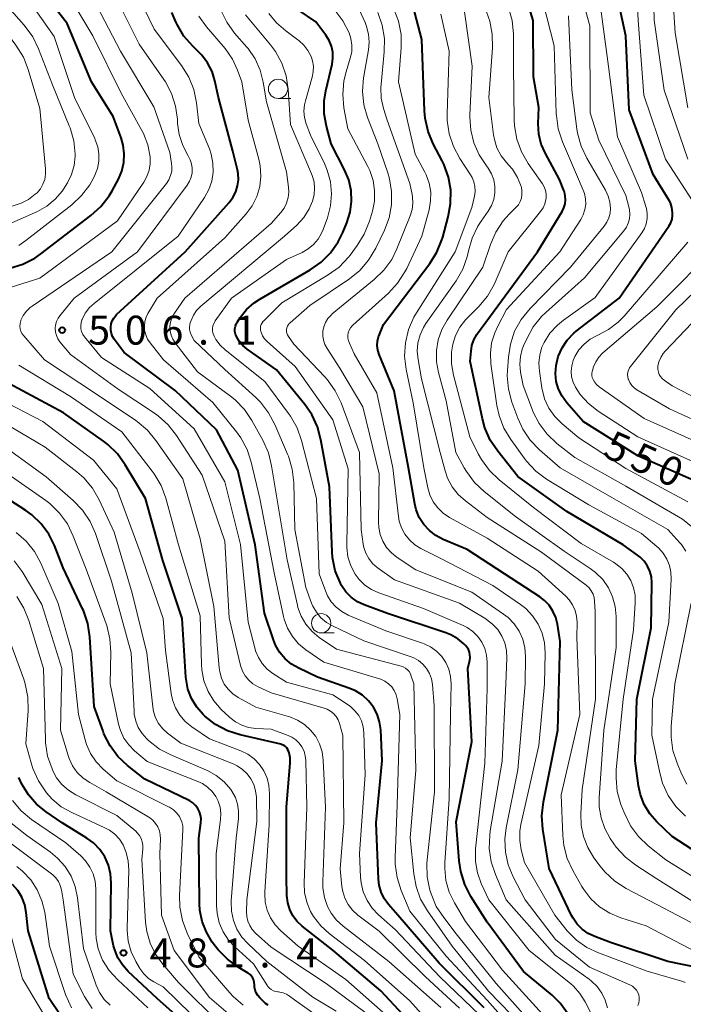
# Model space of a CAD drawing. Units: metres. Extents: x -70000 to -68000, y 19500 to 21000.
# Drawn here: x -69036 to -68950, y 19943 to 20071 of the extents above; entities that cross this region are included whole.
import ezdxf

# ---------------------------------------------------------------- set-up
doc = ezdxf.new("R2010")
doc.units = ezdxf.units.M
for name, color, linetype, lineweight in [('633100_広葉樹林', 7, 'Continuous', 13), ('710100_等高線(計曲線)', 7, 'Continuous', 40), ('710200_等高線(主曲線)', 7, 'Continuous', 13), ('731200_図化機測定による標高点', 7, 'Continuous', 40)]:
    doc.layers.add(name, color=color, linetype=linetype, lineweight=lineweight)
doc.styles.add('Style-WORKING', font='MS Gothic.ttf')

msp = doc.modelspace()

# ---------------------------------------------------------------- linework, layer by layer
at = {"layer": '633100_広葉樹林', "linetype": 'Continuous', "lineweight": 13}
for p, q in [((-69002.1, 20060.86), (-69000.43, 20060.86)), ((-68996.52, 19991.6), (-68994.85, 19991.6))]:
    msp.add_line(p, q, dxfattribs=at)
for centre in [(-69002.1, 20062.11), (-68996.52, 19992.85)]:
    msp.add_circle(centre, 1.25, dxfattribs=at)
at = {"layer": '710100_等高線(計曲線)', "linetype": 'Continuous', "lineweight": 40, "flags": 128}
for points, elevation in [([(-68947.43, 20011), (-68955.47, 20014.53), (-68962.55, 20019), (-68964.66, 20021.42), (-68965.28, 20022.26), (-68965.74, 20023.2), (-68966.03, 20024.2), (-68966.14, 20025.23), (-68966.07, 20026.26), (-68965.78, 20027.43), (-68965.29, 20028.54), (-68964.62, 20029.55), (-68963.78, 20030.43), (-68963.45, 20030.7), (-68957.9, 20035), (-68951.44, 20044.31), (-68951.2, 20044.74), (-68951.03, 20045.2), (-68950.95, 20045.69), (-68950.95, 20046.08), (-68951.04, 20046.73), (-68951.24, 20047.35), (-68951.52, 20047.87), (-68953.48, 20051), (-68956.6, 20059.4), (-68957.02, 20069), (-68958.75, 20076.97)], 550), ([(-68976.97, 20028.86), (-68976.72, 20029.59), (-68976.35, 20030.26), (-68976.24, 20030.41), (-68968.45, 20041), (-68965.28, 20046.21), (-68965.04, 20046.69), (-68964.89, 20047.2), (-68964.83, 20047.73), (-68964.87, 20048.26), (-68964.99, 20048.78), (-68965.05, 20048.95), (-68965.63, 20050.37), (-68967.45, 20053.73), (-68967.98, 20054.94), (-68968.29, 20056.22), (-68968.37, 20057.63), (-68968.3, 20059.7), (-68969, 20063.68), (-68969.01, 20070.99), (-68970.49, 20075.79)], 540), ([(-69036.86, 20038.89), (-69035.19, 20039.4), (-69033.64, 20040.18), (-69032.84, 20040.74), (-69026.36, 20045.69), (-69025.07, 20046.86), (-69024.01, 20048.24), (-69023.62, 20048.9), (-69022.81, 20050.4), (-69022.36, 20051.45), (-69022.1, 20052.55), (-69022.04, 20053.69), (-69022.17, 20054.82), (-69022.45, 20055.76), (-69023.47, 20058.53), (-69026.31, 20063), (-69029.43, 20070.57), (-69032.81, 20074.95)], 500), ([(-68981.51, 20040.93), (-68980.85, 20042.55), (-68980.76, 20042.87), (-68980.04, 20045.51), (-68979.73, 20047.22), (-68979.72, 20048.97), (-68980.01, 20050.68), (-68980.6, 20052.33), (-68980.84, 20052.8), (-68981.99, 20054.99), (-68982.66, 20056.6), (-68983.05, 20058.3), (-68983.13, 20059.27), (-68983.48, 20068.52), (-68984.62, 20072.96)], 530), ([(-69003.86, 19994.14), (-69005.06, 20003), (-69007.31, 20012.69), (-69010.07, 20017.93), (-69015.43, 20023), (-69022.07, 20027.93), (-69023.34, 20029.66), (-69023.56, 20030.02), (-69023.71, 20030.41), (-69023.79, 20030.82), (-69023.8, 20031.24), (-69023.73, 20031.65), (-69023.6, 20032.05), (-69023.4, 20032.41), (-69023.13, 20032.74), (-69023.03, 20032.85), (-69014.16, 20041), (-69008.45, 20047.36), (-69007.96, 20048.02), (-69007.59, 20048.75), (-69007.35, 20049.53), (-69007.25, 20050.34), (-69007.29, 20051.16), (-69007.38, 20051.62), (-69007.97, 20054.03), (-69009.82, 20061), (-69010.28, 20063.13), (-69010.65, 20064.34), (-69011.23, 20065.47), (-69012, 20066.47), (-69012.3, 20066.79), (-69013.17, 20067.64), (-69014.3, 20068.96), (-69015.19, 20070.46), (-69015.34, 20070.79), (-69015.87, 20072)], 510), ([(-68997, 20018.31), (-68997.74, 20019.89), (-68998.64, 20021.19), (-69002.31, 20025.69), (-69006.13, 20028.37), (-69006.69, 20028.83), (-69007.16, 20029.39), (-69007.51, 20030), (-69007.63, 20030.32), (-69007.69, 20030.66), (-69007.69, 20031), (-69007.64, 20031.34), (-69007.52, 20031.66), (-69007.37, 20031.92), (-69007, 20032.49), (-69006.19, 20033.52), (-69005.21, 20034.39), (-69004.48, 20034.86), (-68997.95, 20038.64), (-68996.52, 20039.64), (-68995.29, 20040.87), (-68994.29, 20042.3), (-68993.7, 20043.49), (-68993.18, 20044.75), (-68992.76, 20046.11), (-68992.57, 20047.53), (-68992.64, 20048.95), (-68992.95, 20050.34), (-68993.48, 20051.63), (-68995.23, 20055), (-68995.84, 20057.28), (-68996.12, 20058.89), (-68996.12, 20060.53), (-68995.91, 20061.85), (-68995.1, 20065.3), (-68994.99, 20066.08), (-68995.01, 20066.87), (-68995.18, 20067.64), (-68995.47, 20068.37), (-68995.92, 20069.08), (-68997.22, 20070.78), (-68999.51, 20072.34)], 520), ([(-68943.52, 19947.36), (-68951.56, 19949), (-68959, 19951.49), (-68961.05, 19952.24), (-68961.9, 19952.64), (-68962.67, 19953.19), (-68963.33, 19953.85), (-68963.86, 19954.62), (-68964.05, 19954.97), (-68966.95, 19961.05), (-68967.77, 19966.15), (-68967.9, 19967.89), (-68967.7, 19969.71), (-68965.83, 19979), (-68965.53, 19990.47), (-68965.89, 19992.73), (-68966.1, 19993.6), (-68966.46, 19994.42), (-68966.96, 19995.17), (-68967.58, 19995.81), (-68968.16, 19996.25), (-68972.76, 19999.24), (-68977.6, 20002.4), (-68980.69, 20003.7), (-68981.64, 20004.2), (-68982.49, 20004.86), (-68983.21, 20005.65), (-68983.79, 20006.56), (-68984.19, 20007.55), (-68984.37, 20008.31), (-68985.2, 20013), (-68987.04, 20022.96), (-68988.99, 20027.7), (-68989.17, 20028.26), (-68989.24, 20028.84), (-68989.22, 20029.42), (-68989.09, 20029.99), (-68988.97, 20030.29), (-68988.42, 20031.58), (-68982.44, 20039.46), (-68981.51, 20040.93)], 530), ([(-68944.82, 19961.18), (-68951, 19965.21), (-68953, 19967.12), (-68953.91, 19968.16), (-68954.63, 19969.34), (-68955.13, 19970.62), (-68955.38, 19971.77), (-68955.82, 19975), (-68955.57, 19983), (-68953.73, 19992.27), (-68953.65, 19998.1), (-68953.7, 19998.85), (-68953.89, 19999.58), (-68954.19, 20000.26), (-68954.62, 20000.88), (-68955.14, 20001.42), (-68955.49, 20001.69), (-68957.36, 20003), (-68964.66, 20007.34), (-68971, 20011.85), (-68973.63, 20015.13), (-68974.6, 20016.58), (-68975.3, 20018.17), (-68975.62, 20019.35), (-68977.18, 20026.82), (-68977.09, 20028.1), (-68976.97, 20028.86)], 540), ([(-69024.18, 20016.02), (-69024.73, 20016.44), (-69029.9, 20020.1), (-69037, 20023.92)], 500), ([(-68964.48, 19942.2), (-68965.52, 19943.6), (-68966.58, 19944.63), (-68970.27, 19947.73), (-68975, 19954.12), (-68977.1, 19957.44), (-68977.9, 19958.99), (-68978.42, 19960.66), (-68978.63, 19962.06), (-68979, 19967.12), (-68977, 19977.47), (-68977.52, 19987), (-68977.26, 19988.08), (-68977.21, 19988.42), (-68977.22, 19988.77), (-68977.29, 19989.11), (-68977.41, 19989.43), (-68977.59, 19989.72), (-68977.79, 19989.95), (-68978, 19990.16), (-68978.8, 19990.83), (-68979.7, 19991.35), (-68980.34, 19991.6), (-68987.9, 19994.1), (-68990.92, 19995.22), (-68991.81, 19995.64), (-68992.61, 19996.21), (-68993.31, 19996.91), (-68993.87, 19997.73), (-68994, 19997.98), (-68994.03, 19998.03), (-68994.68, 19999.65), (-68995.03, 20001.36), (-68995.09, 20002.11), (-68995.45, 20010.55), (-68996.54, 20016.63), (-68997, 20018.31)], 520), ([(-68985.89, 19942.11), (-68988.78, 19945.22), (-68995, 19950.49), (-68998.97, 19953.6), (-68999.63, 19954.21), (-69000.17, 19954.94), (-69000.57, 19955.74), (-69000.84, 19956.6), (-69000.95, 19957.55), (-69001, 19960), (-69001.01, 19969), (-69000.55, 19974.74), (-69000.55, 19975.4), (-69000.67, 19976.04), (-69000.73, 19976.26), (-69000.83, 19976.48), (-69000.97, 19976.69), (-69001.14, 19976.86), (-69001.33, 19977.01), (-69001.55, 19977.11), (-69001.75, 19977.17), (-69007.01, 19978.38), (-69008.67, 19978.91), (-69010.21, 19979.72), (-69011.58, 19980.79), (-69011.76, 19980.96), (-69011.8, 19981), (-69012.65, 19981.99), (-69013.32, 19983.1), (-69013.78, 19984.32), (-69014.02, 19985.6), (-69014.04, 19985.86), (-69014.54, 19993.46), (-69017.04, 20001), (-69019.3, 20009), (-69021.91, 20013.39), (-69022.93, 20014.8), (-69024.18, 20016.02)], 500), ([(-69019.38, 19972.62), (-69021.61, 19974.39), (-69022.86, 19975.58), (-69023.89, 19976.97), (-69024.67, 19978.52), (-69024.79, 19978.85), (-69025.93, 19982.07), (-69026.52, 19991.1), (-69026.78, 19992.83), (-69027.34, 19994.48), (-69027.46, 19994.72), (-69029.96, 20000.04), (-69031.09, 20002.91), (-69031.83, 20004.4), (-69032.81, 20005.74), (-69034.02, 20006.88), (-69034.81, 20007.45), (-69039, 20010.15)], 490), ([(-68975.38, 19943), (-68981.23, 19948.77), (-68986.57, 19955), (-68987.78, 19956.41), (-68988.33, 19957.17), (-68988.73, 19958.01), (-68988.99, 19958.91), (-68989.08, 19959.68), (-68989.38, 19967), (-68988.6, 19975), (-68988.8, 19979.02), (-68988.94, 19980.06), (-68989.26, 19981.06), (-68989.75, 19981.98), (-68990.4, 19982.81), (-68991.17, 19983.51), (-68992.06, 19984.07), (-68992.8, 19984.39), (-68997, 19985.88), (-68999.43, 19987.01), (-69000.37, 19987.55), (-69001.2, 19988.25), (-69001.9, 19989.08), (-69002.44, 19990.02), (-69002.71, 19990.68), (-69003.86, 19994.14)], 510), ([(-69011.88, 19939), (-69017.78, 19944.22), (-69021.54, 19947.73), (-69022.28, 19948.56), (-69022.87, 19949.5), (-69023.28, 19950.53), (-69023.42, 19951.05), (-69023.84, 19953), (-69023.73, 19959.21), (-69023.82, 19960.38), (-69024.1, 19961.51), (-69024.58, 19962.57), (-69025.23, 19963.54), (-69026.04, 19964.37), (-69026.89, 19965), (-69030.1, 19967), (-69032.17, 19968.39), (-69033.41, 19969.39), (-69034.47, 19970.6), (-69035.31, 19972.01), (-69035.73, 19972.86)], 480), ([(-69003.37, 19943.33), (-69003.73, 19943.57), (-69003.86, 19943.7), (-69004.48, 19944.3), (-69004.74, 19944.6), (-69004.94, 19944.94), (-69005.08, 19945.31), (-69005.16, 19945.7), (-69005.17, 19946), (-69005.19, 19946.3), (-69005.25, 19946.59), (-69005.37, 19946.86), (-69005.53, 19947.11), (-69005.74, 19947.32), (-69006, 19947.51), (-69007.27, 19948.27), (-69008.68, 19949.29), (-69009.89, 19950.54), (-69010.2, 19950.93), (-69010.63, 19951.52), (-69011.4, 19952.79), (-69011.94, 19954.18), (-69012.24, 19955.64), (-69012.29, 19956.49), (-69012.38, 19965), (-69012.1, 19967), (-69012.08, 19967.48), (-69012.14, 19967.96), (-69012.28, 19968.42), (-69012.5, 19968.85), (-69012.79, 19969.23), (-69013.14, 19969.56), (-69013.55, 19969.82), (-69013.64, 19969.87), (-69019.38, 19972.62)], 490), ([(-69027.41, 19937.74), (-69031.77, 19944.23), (-69034.49, 19953), (-69034.74, 19955.35), (-69034.95, 19956.36), (-69035.32, 19957.33), (-69035.86, 19958.21), (-69036.54, 19958.99)], 470)]:
    msp.add_lwpolyline(points, dxfattribs=dict(at, elevation=elevation))
at = {"layer": '710200_等高線(主曲線)', "linetype": 'Continuous', "lineweight": 13, "flags": 128}
for points, elevation in [([(-68969.12, 20020.46), (-68970.34, 20023.66), (-68970.67, 20025.41), (-68970.77, 20026.41), (-68970.69, 20027.41), (-68970.44, 20028.38), (-68970.28, 20028.8), (-68969.87, 20029.72), (-68969.03, 20031.25), (-68967.94, 20032.61), (-68967.39, 20033.13), (-68962.38, 20037.62), (-68957.28, 20043.7), (-68956.95, 20044.18), (-68956.7, 20044.71), (-68956.55, 20045.27), (-68956.5, 20045.85), (-68956.55, 20046.43), (-68956.6, 20046.65), (-68957, 20048.3), (-68960.53, 20055.47), (-68961.63, 20059), (-68961.7, 20070.3), (-68964.12, 20079)], 546), ([(-68951.69, 20001.16), (-68952.16, 20001.92), (-68952.76, 20002.59), (-68953, 20002.8), (-68955, 20004.46), (-68961.82, 20008.18), (-68967.29, 20011.54), (-68968.69, 20012.58), (-68969.89, 20013.84), (-68970.17, 20014.21), (-68971.93, 20016.65), (-68972.82, 20018.14), (-68973.44, 20019.77), (-68973.72, 20021.06), (-68974.5, 20026.47), (-68974.58, 20027.84), (-68974.42, 20029.19), (-68974.02, 20030.5), (-68973.67, 20031.26), (-68972.48, 20033.52), (-68965.59, 20041), (-68962.87, 20045.17), (-68962.54, 20045.8), (-68962.32, 20046.47), (-68962.22, 20047.17), (-68962.24, 20047.87), (-68962.39, 20048.56), (-68962.55, 20049), (-68963.41, 20051), (-68965.23, 20055.26), (-68965.78, 20056.92), (-68966.02, 20058.64), (-68966.03, 20058.89), (-68966.3, 20067.7), (-68968.67, 20077)], 542), ([(-68947.8, 20046.75), (-68951.89, 20053), (-68954.69, 20061.31), (-68955.43, 20071), (-68955.74, 20076.89)], 552), ([(-69022.93, 20045), (-69019.52, 20050), (-69019.1, 20050.75), (-69018.82, 20051.56), (-69018.68, 20052.41), (-69018.69, 20053.31), (-69019, 20054.86), (-69019.57, 20056.33), (-69019.76, 20056.7), (-69022.44, 20061.56), (-69026.12, 20069), (-69030.19, 20075.81)], 502), ([(-68965.89, 20031.5), (-68965.09, 20032.15), (-68961, 20035.07), (-68954.96, 20043.43), (-68954.61, 20044), (-68954.37, 20044.63), (-68954.25, 20045.29), (-68954.24, 20045.96), (-68954.34, 20046.62), (-68954.41, 20046.85), (-68955, 20048.69), (-68958.09, 20055.91), (-68959.27, 20065), (-68960.63, 20075.37)], 548), ([(-69013.32, 20052.39), (-69013.5, 20052.93), (-69013.76, 20053.42), (-69014.46, 20054.75), (-69014.92, 20056.18), (-69015.12, 20057.64), (-69015.14, 20058.17), (-69015.38, 20059.87), (-69015.91, 20061.51), (-69016.71, 20063.02), (-69016.91, 20063.32), (-69020.11, 20067.89), (-69023.37, 20074.41)], 506), ([(-68949, 20052.98), (-68952.06, 20061.94), (-68953.35, 20071), (-68953.44, 20074.54)], 554), ([(-69025, 20027.28), (-69027.19, 20029.96), (-69027.41, 20030.28), (-69027.57, 20030.64), (-69027.66, 20031.02), (-69027.69, 20031.4), (-69027.65, 20031.79), (-69027.55, 20032.16), (-69027.52, 20032.23), (-69027.09, 20033.04), (-69026.53, 20033.76), (-69025.95, 20034.3), (-69015.04, 20043), (-69011.66, 20048.03), (-69011.09, 20049.05), (-69010.71, 20050.16), (-69010.53, 20051.32), (-69010.55, 20052.49), (-69010.77, 20053.63), (-69011.01, 20054.32), (-69012.36, 20057.64), (-69012.68, 20060.32), (-69013.03, 20062.02), (-69013.68, 20063.63), (-69014.63, 20065.15), (-69018.17, 20069.83), (-69020.13, 20073.91)], 508), ([(-69015.89, 20051.43), (-69015.86, 20052), (-69015.9, 20052.44), (-69016.12, 20053.88), (-69018.2, 20059.8), (-69022.51, 20067), (-69026.11, 20073.89)], 504), ([(-68949, 20059.65), (-68950.62, 20069.38), (-68950.87, 20073.41)], 556), ([(-69046.13, 20042.13), (-69045.64, 20042.27), (-69037.79, 20044.21), (-69033.3, 20046.23), (-69032.07, 20046.92), (-69030.98, 20047.81), (-69030.07, 20048.88), (-69029.7, 20049.44), (-69029.42, 20049.91), (-69028.88, 20051), (-69028.55, 20052.17), (-69028.42, 20053.37), (-69028.42, 20053.58), (-69028.42, 20053.64), (-69028.6, 20055.37), (-69029.07, 20057.05), (-69029.18, 20057.33), (-69031.36, 20062.64), (-69033.14, 20067.28), (-69033.9, 20068.85), (-69035.02, 20070.37), (-69037.05, 20072.65)], 496), ([(-69039.74, 20046.26), (-69036.43, 20046.97), (-69035.4, 20047.29), (-69034.44, 20047.78), (-69033.58, 20048.44), (-69033.35, 20048.65), (-69032.92, 20049.16), (-69032.58, 20049.75), (-69032.35, 20050.38), (-69032.24, 20051.04), (-69032.24, 20051.75), (-69033, 20059.58), (-69034.49, 20064.6), (-69035.12, 20066.22), (-69036.09, 20067.77), (-69039, 20071.64)], 494), ([(-69025.87, 20055.66), (-69028.49, 20061), (-69031.11, 20068.89), (-69033.6, 20072.4)], 498), ([(-69019.44, 20031.36), (-69019.38, 20031.94), (-69019.22, 20032.5), (-69018.97, 20033), (-69017.78, 20035), (-69009, 20042.79), (-69006.25, 20045.9), (-69005.46, 20046.97), (-69004.86, 20048.17), (-69004.48, 20049.46), (-69004.33, 20050.79), (-69004.41, 20052.13), (-69004.59, 20053), (-69005.96, 20058.04), (-69006.82, 20063), (-69007.37, 20064.54), (-69008.02, 20065.96), (-69008.98, 20067.32), (-69011.36, 20070.13), (-69012.37, 20071.55)], 512), ([(-68985.88, 19987.18), (-68986.14, 19987.27), (-68994.53, 19989.47), (-68996.77, 19991.01), (-68997.7, 19991.78), (-68998.49, 19992.71), (-68999.1, 19993.75), (-68999.53, 19994.89), (-68999.6, 19995.19), (-69000.94, 20001.06), (-69002.37, 20009.63), (-69002.94, 20013.24), (-69003.35, 20014.94), (-69004.07, 20016.56), (-69005.49, 20019.11), (-69006.47, 20020.56), (-69007.68, 20021.81), (-69008.28, 20022.29), (-69012.55, 20025.45), (-69015.45, 20029.2), (-69015.75, 20029.68), (-69015.97, 20030.2), (-69016.1, 20030.75), (-69016.12, 20031.32), (-69016.05, 20031.88), (-69015.88, 20032.42), (-69015.62, 20032.92), (-69015.54, 20033.05), (-69014.17, 20035), (-69003, 20044.66), (-69001.76, 20046.07), (-69001.33, 20046.66), (-69001, 20047.31), (-69000.8, 20048.01), (-69000.72, 20048.74), (-69000.75, 20049.35), (-69001, 20051.37), (-69003.59, 20060.41), (-69004.02, 20062.98), (-69004.42, 20064.54), (-69005.08, 20066.01), (-69005.99, 20067.34), (-69006.15, 20067.53), (-69007.73, 20069.35), (-69008.75, 20070.76), (-69009.51, 20072.33)], 514), ([(-69009, 20025.72), (-69013, 20029.48), (-69013.39, 20030.24), (-69013.52, 20030.56), (-69013.59, 20030.9), (-69013.6, 20031.24), (-69013.56, 20031.58), (-69013.49, 20031.8), (-69013.39, 20032.1), (-69013.08, 20032.78), (-69012.66, 20033.39), (-69012.1, 20033.96), (-69001.25, 20043), (-68999.67, 20044.45), (-68998.78, 20045.42), (-68998.06, 20046.54), (-68997.63, 20047.54), (-68997.42, 20048.36), (-68997.36, 20049.22), (-68997.44, 20050.07), (-68997.67, 20050.89), (-68997.75, 20051.09), (-69000.5, 20057.5), (-69000.79, 20062.07), (-69001.05, 20063.79), (-69001.61, 20065.44), (-69002.45, 20066.97), (-69003.09, 20067.83), (-69006.31, 20071.69)], 516), ([(-68983.39, 19990.27), (-68988.14, 19991.86), (-68993.01, 19993.91), (-68993.84, 19994.35), (-68994.57, 19994.92), (-68995.2, 19995.61), (-68995.69, 19996.39), (-68995.97, 19997.03), (-68996.76, 19999.24), (-68997.14, 20009), (-68999.06, 20016.54), (-68999.64, 20018.18), (-69000.49, 20019.7), (-69000.73, 20020.03), (-69003.82, 20024.18), (-69008.97, 20028.28), (-69009.63, 20028.9), (-69010.16, 20029.62), (-69010.4, 20030.05), (-69010.52, 20030.36), (-69010.59, 20030.7), (-69010.59, 20031.04), (-69010.54, 20031.38), (-69010.43, 20031.7), (-69010.27, 20032), (-69010.24, 20032.04), (-69008.14, 20035), (-69001, 20040), (-68999, 20040.91), (-68998.21, 20041.36), (-68997.51, 20041.93), (-68996.92, 20042.62), (-68996.46, 20043.4), (-68996.26, 20043.89), (-68995.71, 20045.41), (-68995.31, 20046.93), (-68995.18, 20048.5), (-68995.32, 20050.06), (-68995.74, 20051.58), (-68996.1, 20052.43), (-68997.9, 20056.1), (-68998.45, 20057.58), (-68998.67, 20058.38), (-68998.75, 20059.21), (-68998.68, 20060.04), (-68998.56, 20060.57), (-68997.68, 20063.63), (-68997.54, 20064.33), (-68997.53, 20065.04), (-68997.64, 20065.75), (-68997.83, 20066.32), (-68998.23, 20067.09), (-68998.75, 20067.78), (-68999.39, 20068.37), (-68999.52, 20068.47), (-69001.11, 20069.61), (-69002.31, 20070.65), (-69003.31, 20071.88)], 518), ([(-68995, 20019.22), (-68999.87, 20026.13), (-69003.51, 20029.35), (-69003.85, 20029.71), (-69004.12, 20030.11), (-69004.31, 20030.56), (-69004.34, 20030.66), (-69004.39, 20030.89), (-69004.39, 20031.13), (-69004.36, 20031.36), (-69004.28, 20031.59), (-69004.17, 20031.79), (-69004.02, 20031.98), (-69004, 20032), (-69001.62, 20034.38), (-68995.61, 20037.99), (-68994.2, 20039.02), (-68992.99, 20040.28), (-68992.77, 20040.56), (-68991.85, 20041.79), (-68990.93, 20043.27), (-68990.25, 20044.98), (-68989.88, 20046.25), (-68989.62, 20047.57), (-68989.59, 20048.92), (-68989.79, 20050.25), (-68990.22, 20051.52), (-68990.47, 20052.04), (-68993.07, 20056.93), (-68993.56, 20059.66), (-68993.71, 20061.4), (-68993.56, 20063.14), (-68993.28, 20064.32), (-68992.74, 20066.1), (-68992.56, 20066.93), (-68992.53, 20067.79), (-68992.65, 20068.63), (-68992.89, 20069.39), (-68993.69, 20070.92), (-68994.74, 20072.29)], 522), ([(-68988.03, 20002.67), (-68988.52, 20003.47), (-68988.86, 20004.34), (-68989.05, 20005.26), (-68989.08, 20005.93), (-68989, 20012.2), (-68991.1, 20020.9), (-68994.08, 20025.92), (-68995.75, 20028.46), (-68996.03, 20028.98), (-68996.21, 20029.54), (-68996.3, 20030.12), (-68996.28, 20030.71), (-68996.16, 20031.28), (-68995.94, 20031.83), (-68995.64, 20032.33), (-68995.24, 20032.77), (-68995.07, 20032.93), (-68989.63, 20037.38), (-68988.38, 20038.6), (-68987.37, 20040.01), (-68986.69, 20041.37), (-68984.96, 20045.65), (-68984.72, 20046.46), (-68984.62, 20047.29), (-68984.66, 20048.13), (-68984.71, 20048.42), (-68985, 20049.85), (-68987.95, 20058.05), (-68988.43, 20059.57), (-68988.72, 20060.91), (-68988.78, 20062.27), (-68988.75, 20062.68), (-68988.33, 20066.91), (-68988.32, 20068.65), (-68988.6, 20070.37), (-68989.18, 20072.02)], 526), ([(-68962.06, 19950.81), (-68963.4, 19951.76), (-68964.61, 19953), (-68966.24, 19955), (-68970.17, 19961.83), (-68970.58, 19963.47), (-68970.78, 19964.68), (-68970.76, 19965.91), (-68970.63, 19966.76), (-68968.31, 19977), (-68967.55, 19985), (-68967.47, 19989), (-68967.55, 19990.29), (-68967.86, 19991.55), (-68968.38, 19992.73), (-68969.1, 19993.8), (-68970, 19994.74), (-68970.68, 19995.27), (-68974.27, 19997.73), (-68981, 20001.25), (-68983.58, 20002.55), (-68984.37, 20003.03), (-68985.07, 20003.65), (-68985.65, 20004.38), (-68986.1, 20005.2), (-68986.39, 20006.09), (-68986.5, 20006.7), (-68987.24, 20013), (-68989.29, 20022.71), (-68992.22, 20027.78), (-68992.86, 20029.14), (-68992.99, 20029.46), (-68993.05, 20029.81), (-68993.06, 20030.15), (-68993, 20030.5), (-68992.88, 20030.83), (-68992.71, 20031.13), (-68992.49, 20031.4), (-68992.4, 20031.49), (-68987.79, 20035.64), (-68986.6, 20036.91), (-68985.65, 20038.38), (-68985.42, 20038.84), (-68983.48, 20043), (-68982.53, 20046.45), (-68982.32, 20047.58), (-68982.31, 20048.73), (-68982.51, 20049.87), (-68982.89, 20050.95), (-68983.08, 20051.33), (-68984.34, 20053.66), (-68986.47, 20063), (-68986.14, 20067.41), (-68986.16, 20069.15), (-68986.48, 20070.87), (-68987.08, 20072.46)], 528), ([(-68987.88, 20051.21), (-68989.18, 20055), (-68990.49, 20058.38), (-68990.97, 20060.05), (-68991.15, 20061.79), (-68991.03, 20063.52), (-68990.99, 20063.77), (-68990.37, 20067.16), (-68990.28, 20068.18), (-68990.36, 20069.21), (-68990.62, 20070.2), (-68990.82, 20070.7), (-68991.61, 20072.39)], 524), ([(-68983.22, 20013), (-68984.6, 20021.4), (-68985.5, 20025.73), (-68985.7, 20027.46), (-68985.6, 20029.2), (-68985.19, 20030.9), (-68984.5, 20032.5), (-68984.15, 20033.1), (-68979.14, 20041), (-68977, 20046.72), (-68976.65, 20048.2), (-68976.57, 20048.82), (-68976.59, 20049.44), (-68976.72, 20050.05), (-68976.95, 20050.63), (-68977.15, 20050.97), (-68978.54, 20053.1), (-68979.37, 20054.64), (-68979.91, 20056.29), (-68980.16, 20058.02), (-68980.17, 20058.88), (-68979.93, 20067), (-68981, 20071.78)], 532), ([(-68975, 20006.56), (-68977.82, 20008.7), (-68978.76, 20009.55), (-68979.54, 20010.55), (-68980.13, 20011.67), (-68980.45, 20012.6), (-68981.1, 20015), (-68983.49, 20024.51), (-68983.95, 20027.05), (-68984.05, 20028.11), (-68983.97, 20029.18), (-68983.7, 20030.22), (-68983.25, 20031.19), (-68982.93, 20031.69), (-68979.03, 20037.24), (-68978.16, 20038.73), (-68977.57, 20040.35), (-68977.4, 20041.11), (-68976.93, 20042.77), (-68976.19, 20044.32), (-68975.76, 20044.98), (-68974.87, 20046.24), (-68974.44, 20046.98), (-68974.15, 20047.78), (-68974, 20048.62), (-68973.99, 20049.47), (-68974.14, 20050.31), (-68974.43, 20051.11), (-68974.85, 20051.85), (-68975.06, 20052.13), (-68976.01, 20053.54), (-68976.71, 20055.1), (-68977.12, 20056.75), (-68977.23, 20058.45), (-68977.23, 20058.69), (-68976.95, 20065.05), (-68977.92, 20072.08)], 534), ([(-68981.31, 20025.35), (-68981.57, 20026.75), (-68981.58, 20028.18), (-68981.35, 20029.6), (-68980.87, 20030.94), (-68980.2, 20032.14), (-68975.54, 20039), (-68974.55, 20041.95), (-68973.86, 20043.55), (-68972.9, 20045.01), (-68972.14, 20045.86), (-68971.26, 20046.74), (-68970.95, 20047.1), (-68970.72, 20047.51), (-68970.56, 20047.95), (-68970.48, 20048.42), (-68970.48, 20048.89), (-68970.56, 20049.35), (-68970.59, 20049.45), (-68971.06, 20050.61), (-68971.73, 20051.68), (-68972.17, 20052.2), (-68972.49, 20052.55), (-68973.19, 20053.45), (-68973.72, 20054.47), (-68974.06, 20055.56), (-68974.17, 20056.17), (-68974.78, 20061), (-68974.32, 20067.44), (-68974.34, 20069.18), (-68974.67, 20070.89), (-68975.1, 20072.09)], 536), ([(-68949.23, 20002.2), (-68949.81, 20003.05), (-68950, 20003.28), (-68951.56, 20005), (-68958.85, 20009.15), (-68965.55, 20013), (-68968.19, 20015.31), (-68969.4, 20016.57), (-68970.37, 20018.02), (-68971.01, 20019.41), (-68971.78, 20021.51), (-68972.23, 20023.19), (-68972.39, 20024.93), (-68972.37, 20025.6), (-68972.25, 20027.32), (-68971.99, 20029.04), (-68971.43, 20030.69), (-68970.59, 20032.22), (-68969.43, 20033.64), (-68964.21, 20039), (-68959.82, 20044.32), (-68959.47, 20044.83), (-68959.21, 20045.4), (-68959.05, 20046.01), (-68959, 20046.6), (-68959.07, 20047.42), (-68959.29, 20048.22), (-68959.65, 20049), (-68962.07, 20053.12), (-68962.82, 20054.69), (-68963.28, 20056.37), (-68963.37, 20056.93), (-68964, 20062), (-68964.43, 20071.57)], 544), ([(-68967.34, 20048), (-68967.34, 20048.48), (-68967.43, 20048.95), (-68967.59, 20049.4), (-68967.83, 20049.82), (-68969.68, 20052.44), (-68970.56, 20053.95), (-68971.16, 20055.59), (-68971.47, 20057.3), (-68971.51, 20058.13), (-68971.56, 20065), (-68971.59, 20069.22), (-68971.75, 20070.95), (-68972.23, 20072.67)], 538), ([(-69035.73, 20041.8), (-69034.81, 20042.45), (-69028.85, 20047.08), (-69027.58, 20048.27), (-69026.52, 20049.66), (-69025.98, 20050.64), (-69025.86, 20050.91), (-69025.52, 20051.8), (-69025.35, 20052.73), (-69025.33, 20053.68), (-69025.49, 20054.61), (-69025.8, 20055.51), (-69025.87, 20055.66)], 498), ([(-68978.6, 19942.96), (-68982.98, 19947.02), (-68989, 19952.93), (-68991.75, 19955.02), (-68992.44, 19955.65), (-68993.01, 19956.39), (-68993.44, 19957.22), (-68993.72, 19958.1), (-68993.82, 19958.71), (-68994.07, 19961), (-68993.58, 19967), (-68993.69, 19978.31), (-68994.14, 19979.86), (-68994.32, 19980.34), (-68994.58, 19980.77), (-68994.91, 19981.15), (-68995.3, 19981.47), (-68995.75, 19981.72), (-68996.14, 19981.86), (-69003, 19983.81), (-69004.75, 19984.65), (-69005.37, 19985.01), (-69005.91, 19985.48), (-69006.36, 19986.03), (-69006.71, 19986.65), (-69006.96, 19987.38), (-69008.44, 19993.56), (-69009, 20003.48), (-69011.96, 20012.04), (-69015.29, 20017.2), (-69016.36, 20018.58), (-69017.65, 20019.75), (-69018.24, 20020.17), (-69022.83, 20023.17), (-69029, 20027.66), (-69030.38, 20029.33), (-69030.64, 20029.71), (-69030.83, 20030.13), (-69030.95, 20030.58), (-69030.98, 20031.04), (-69030.94, 20031.5), (-69030.81, 20031.95), (-69030.62, 20032.37), (-69030.4, 20032.69), (-69028.53, 20035), (-69020.34, 20041), (-69013.89, 20049.64), (-69013.58, 20050.14), (-69013.37, 20050.67), (-69013.25, 20051.24), (-69013.24, 20051.81), (-69013.32, 20052.39)], 506), ([(-68981, 19943.05), (-68987.76, 19949), (-68993.68, 19953.57), (-68994.52, 19954.35), (-68995.22, 19955.26), (-68995.68, 19956.12), (-68996.09, 19957.32), (-68996.28, 19958.57), (-68996.3, 19959.32), (-68995.97, 19969), (-68996.25, 19975.11), (-68996.4, 19976.17), (-68996.72, 19977.2), (-68997.22, 19978.15), (-68997.88, 19979), (-68998.68, 19979.73), (-68999.59, 19980.3), (-69000.58, 19980.71), (-69000.73, 19980.75), (-69005, 19981.97), (-69007.26, 19983.22), (-69007.96, 19983.7), (-69008.57, 19984.29), (-69009.07, 19984.97), (-69009.44, 19985.74), (-69009.67, 19986.55), (-69009.74, 19987.06), (-69010.42, 19995), (-69012.19, 20003.81), (-69014.45, 20011.55), (-69017.94, 20016.55), (-69019.05, 20017.88), (-69020.39, 20019), (-69020.54, 20019.11), (-69025.53, 20022.47), (-69032.37, 20027), (-69035.08, 20030.08), (-69035.29, 20030.37), (-69035.44, 20030.68), (-69035.54, 20031.02), (-69035.58, 20031.36), (-69035.55, 20031.71), (-69035.47, 20032.05), (-69035.44, 20032.14), (-69035.14, 20032.75), (-69034.73, 20033.3), (-69034.24, 20033.78), (-69033.99, 20033.96), (-69023.65, 20041), (-69016.58, 20049.86), (-69016.26, 20050.34), (-69016.03, 20050.87), (-69015.89, 20051.43)], 504), ([(-68959.4, 19943.02), (-68959.68, 19944), (-68960.12, 19944.92), (-68960.72, 19945.75), (-68961.45, 19946.46), (-68961.79, 19946.72), (-68966.19, 19949.81), (-68972.51, 19957), (-68973.92, 19960.27), (-68974.47, 19961.93), (-68974.72, 19963.65), (-68974.67, 19965.39), (-68974.59, 19965.93), (-68973.04, 19974.96), (-68972.57, 19985), (-68972.44, 19988.34), (-68972.49, 19989.33), (-68972.71, 19990.29), (-68973.09, 19991.19), (-68973.63, 19992.02), (-68974.3, 19992.74), (-68975.08, 19993.34), (-68975.18, 19993.4), (-68978.57, 19995.43), (-68987, 19998.46), (-68989.24, 20000.09), (-68989.84, 20000.61), (-68990.33, 20001.23), (-68990.72, 20001.92), (-68990.97, 20002.67), (-68991.06, 20003.11), (-68991.33, 20005), (-68991.56, 20015), (-68993.94, 20021.42), (-68994.69, 20022.99), (-68995.7, 20024.41), (-68996.08, 20024.83), (-69000.06, 20029), (-69000.75, 20030), (-69000.87, 20030.21), (-69000.95, 20030.43), (-69000.99, 20030.66), (-69000.99, 20030.9), (-69000.95, 20031.13), (-69000.87, 20031.35), (-69000.75, 20031.56), (-69000.6, 20031.74), (-69000.53, 20031.8), (-68997.98, 20034.02), (-68992.86, 20037.48), (-68991.5, 20038.58), (-68990.36, 20039.89), (-68989.43, 20041.45), (-68988.31, 20043.81), (-68987.71, 20045.4), (-68987.4, 20047.08), (-68987.38, 20048.79), (-68987.66, 20050.47), (-68987.88, 20051.21)], 524), ([(-68945.64, 19958.36), (-68951.82, 19962.18), (-68954.11, 19964), (-68955.38, 19965.2), (-68956.41, 19966.6), (-68957.25, 19968.31), (-68957.65, 19969.37), (-68958.12, 19971.05), (-68958.29, 19972.78), (-68958.25, 19973.84), (-68957.37, 19983), (-68956.01, 19991.99), (-68955.8, 19995.49), (-68955.82, 19996.48), (-68956.02, 19997.45), (-68956.38, 19998.37), (-68956.9, 19999.21), (-68957.55, 19999.95), (-68958.33, 20000.57), (-68958.62, 20000.76), (-68962.82, 20003.18), (-68969, 20007.86), (-68973.45, 20011.44), (-68974.71, 20012.64), (-68975.74, 20014.05), (-68976.16, 20014.81), (-68977.23, 20017), (-68979.35, 20025.02), (-68979.6, 20026.49), (-68979.6, 20027.98), (-68979.44, 20029), (-68979.08, 20030.15), (-68978.53, 20031.23), (-68977.8, 20032.19), (-68977.56, 20032.45), (-68976.09, 20033.91), (-68974.97, 20035.25), (-68974.09, 20036.76), (-68973.96, 20037.06), (-68972.27, 20041), (-68968.06, 20046.22), (-68967.74, 20046.69), (-68967.51, 20047.22), (-68967.37, 20047.77), (-68967.34, 20048)], 538), ([(-69039.77, 20035.46), (-69033, 20037.56), (-69022.93, 20045)], 502), ([(-68948.25, 20013.75), (-68955.46, 20017), (-68960.61, 20020.35), (-68961.86, 20021.32), (-68962.93, 20022.5), (-68963.55, 20023.45), (-68963.85, 20024.1), (-68964.04, 20024.79), (-68964.1, 20025.5), (-68964.03, 20026.21), (-68963.85, 20026.9), (-68963.66, 20027.32), (-68963.62, 20027.42), (-68963.09, 20028.27), (-68962.42, 20029.03), (-68961.63, 20029.65), (-68960.74, 20030.13), (-68960.64, 20030.18), (-68959.25, 20030.9), (-68958, 20031.85), (-68957.23, 20032.65), (-68949, 20042.26)], 552), ([(-68947, 20015.96), (-68954.63, 20019.37), (-68960.49, 20023.51), (-68960.82, 20023.79), (-68961.09, 20024.12), (-68961.27, 20024.44), (-68961.37, 20024.69), (-68961.42, 20024.95), (-68961.43, 20025.22), (-68961.39, 20025.48), (-68961.35, 20025.6), (-68961.2, 20026.08), (-68960.92, 20026.73), (-68960.53, 20027.32), (-68960.04, 20027.84), (-68959.98, 20027.9), (-68953, 20033.86), (-68944.9, 20041.99)], 554), ([(-68945.85, 20018.15), (-68951.36, 20020.64), (-68955.6, 20023.12), (-68955.95, 20023.37), (-68956.26, 20023.68), (-68956.5, 20024.03), (-68956.68, 20024.43), (-68956.7, 20024.49), (-68956.77, 20024.78), (-68956.79, 20025.08), (-68956.76, 20025.38), (-68956.67, 20025.67), (-68956.53, 20025.94), (-68956.41, 20026.11), (-68950.53, 20033.47), (-68941.55, 20042.16)], 556), ([(-68943.99, 20020.01), (-68951, 20023.6), (-68952.05, 20024.34), (-68952.31, 20024.55), (-68952.52, 20024.81), (-68952.69, 20025.1), (-68952.8, 20025.41), (-68952.86, 20025.74), (-68952.86, 20026.07), (-68952.85, 20026.15), (-68952.72, 20026.74), (-68952.49, 20027.31), (-68952.17, 20027.83), (-68951.91, 20028.13), (-68945, 20035.36)], 558), ([(-68970.91, 19939.37), (-68975, 19943.99), (-68980.32, 19949.68), (-68985, 19955.52), (-68986.14, 19958.22), (-68986.68, 19959.88), (-68986.92, 19961.61), (-68986.92, 19962.47), (-68986.68, 19969.32), (-68986.3, 19981), (-68986.65, 19983.03), (-68986.8, 19983.59), (-68987.04, 19984.11), (-68987.37, 19984.59), (-68987.78, 19985), (-68988.25, 19985.33), (-68988.77, 19985.58), (-68988.97, 19985.64), (-68996.19, 19987.81), (-68998.49, 19989.4), (-68999.45, 19990.2), (-69000.25, 19991.15), (-69000.87, 19992.22), (-69001.3, 19993.39), (-69001.39, 19993.73), (-69002.62, 19999.38), (-69004.45, 20009), (-69005.57, 20013.71), (-69006.12, 20015.36), (-69006.94, 20016.89), (-69007.51, 20017.67), (-69010.55, 20021.45), (-69016.94, 20027), (-69018.7, 20029.19), (-69019.03, 20029.67), (-69019.26, 20030.21), (-69019.4, 20030.77), (-69019.44, 20031.36)], 512), ([(-68949, 20008.6), (-68957, 20012.89), (-68963.13, 20016.87), (-68965.29, 20018.71), (-68966.23, 20019.65), (-68966.98, 20020.74), (-68967.54, 20021.94), (-68967.89, 20023.35), (-68968.23, 20025.5), (-68968.3, 20026.57), (-68968.18, 20027.62), (-68967.89, 20028.64), (-68967.62, 20029.23), (-68966.85, 20030.44), (-68965.89, 20031.5)], 548), ([(-68975.93, 19942.07), (-68981.14, 19947), (-68986.87, 19953.13), (-68989.08, 19955.07), (-68989.91, 19955.93), (-68990.57, 19956.93), (-68991.06, 19958.02), (-68991.34, 19959.19), (-68991.42, 19959.93), (-68991.55, 19963), (-68990.79, 19973.21), (-68990.98, 19978.65), (-68991.07, 19979.43), (-68991.3, 19980.18), (-68991.65, 19980.88), (-68992.13, 19981.51), (-68992.7, 19982.04), (-68993.03, 19982.27), (-68995, 19983.55), (-69001, 19985.19), (-69002.77, 19986.33), (-69003.51, 19986.91), (-69004.15, 19987.61), (-69004.65, 19988.41), (-69005.01, 19989.29), (-69005.07, 19989.5), (-69006, 19993), (-69006.96, 20003.04), (-69009, 20011.17), (-69013, 20018.03), (-69018.74, 20023.26), (-69025, 20027.28)], 508), ([(-68982.83, 19941.46), (-68985, 19943.93), (-68990.88, 19949.12), (-68995.46, 19952.62), (-68996.58, 19953.63), (-68997.5, 19954.82), (-68997.89, 19955.5), (-68998.38, 19956.69), (-68998.66, 19957.94), (-68998.72, 19959.15), (-68998.37, 19969), (-68998.5, 19975.07), (-68998.57, 19975.68), (-68998.74, 19976.27), (-68999.01, 19976.82), (-68999.37, 19977.31), (-68999.81, 19977.73), (-69000.32, 19978.08), (-69000.78, 19978.28), (-69003, 19979.12), (-69005, 19979.21), (-69005.92, 19979.34), (-69006.81, 19979.62), (-69007.63, 19980.05), (-69008.37, 19980.62), (-69008.44, 19980.7), (-69009.47, 19981.68), (-69010.43, 19982.78), (-69011.18, 19984.02), (-69011.71, 19985.38), (-69011.99, 19986.81), (-69012.03, 19987.48), (-69012.2, 19993.8), (-69015, 20003), (-69016.66, 20009.08), (-69017.27, 20010.71), (-69018.15, 20012.21), (-69018.42, 20012.58), (-69022.36, 20017.64), (-69029, 20022.22), (-69035.69, 20026.31)], 502), ([(-68969, 19940.72), (-68973.84, 19946.16), (-68979, 19952.61), (-68980.63, 19954.69), (-68981.59, 19956.15), (-68982.27, 19957.76), (-68982.35, 19958.02), (-68982.42, 19958.26), (-68982.77, 19959.97), (-68982.82, 19961.71), (-68982.78, 19962.2), (-68981.81, 19971), (-68981.85, 19982.15), (-68982.09, 19984.91), (-68982.22, 19985.64), (-68982.47, 19986.33), (-68982.84, 19986.97), (-68983.32, 19987.54), (-68983.88, 19988.01), (-68984.52, 19988.38), (-68984.96, 19988.55), (-68991, 19990.59), (-68995.04, 19992.5), (-68995.84, 19992.96), (-68996.54, 19993.56), (-68997.13, 19994.27), (-68997.59, 19995.08), (-68997.75, 19995.46), (-68998.5, 19997.5), (-68999.93, 20005), (-69000.08, 20011.08), (-69000.27, 20012.82), (-69000.76, 20014.49), (-69000.87, 20014.77), (-69002.51, 20018.61), (-69003.33, 20020.14), (-69004.4, 20021.52), (-69005, 20022.11), (-69009, 20025.72)], 516), ([(-68947.66, 19956.34), (-68953, 19959.74), (-68955.7, 19961.48), (-68957.08, 19962.55), (-68958.25, 19963.84), (-68958.56, 19964.27), (-68959.03, 19964.97), (-68959.74, 19966.24), (-68960.22, 19967.61), (-68960.46, 19969.05), (-68960.46, 19970.22), (-68959.88, 19979), (-68958.28, 19989.72), (-68958.28, 19993.72), (-68958.39, 19995.01), (-68958.73, 19996.26), (-68959.27, 19997.44), (-68960.02, 19998.5), (-68960.93, 19999.42), (-68961.62, 19999.93), (-68965, 20002.17), (-68971.3, 20006.7), (-68975.38, 20009.91), (-68976.65, 20011.1), (-68977.69, 20012.5), (-68977.98, 20012.99), (-68979.07, 20015), (-68980.31, 20021.69), (-68981.31, 20025.35)], 536), ([(-68987, 19941.12), (-68993.33, 19946.67), (-68999.49, 19951), (-69001.76, 19953), (-69002.5, 19953.78), (-69003.09, 19954.67), (-69003.52, 19955.66), (-69003.77, 19956.7), (-69003.84, 19957.77), (-69003.83, 19958.02), (-69003.26, 19966.74), (-69003.21, 19970.79), (-69003.28, 19971.8), (-69003.53, 19972.78), (-69003.95, 19973.71), (-69004.51, 19974.54), (-69005.22, 19975.27), (-69006.04, 19975.86), (-69006.94, 19976.3), (-69011, 19977.85), (-69013.3, 19979.42), (-69014.14, 19980.12), (-69014.85, 19980.95), (-69015.4, 19981.89), (-69015.79, 19982.91), (-69015.96, 19983.76), (-69016.7, 19989.3), (-69017, 19993.48), (-69019.96, 20002.04), (-69023, 20010.28), (-69026.02, 20013.98), (-69032.58, 20019), (-69039.48, 20022.52)], 498), ([(-68990.84, 19942.46), (-68995.85, 19946.15), (-69003, 19950.86), (-69005.03, 19952.7), (-69005.45, 19953.15), (-69005.78, 19953.68), (-69006.02, 19954.25), (-69006.16, 19954.85), (-69006.19, 19955.39), (-69006.17, 19957), (-69004.84, 19967.16), (-69004.92, 19970.31), (-69005.01, 19971.13), (-69005.25, 19971.93), (-69005.62, 19972.67), (-69006.11, 19973.34), (-69006.71, 19973.91), (-69007.4, 19974.37), (-69007.93, 19974.62), (-69014.7, 19977.3), (-69016.42, 19978.58), (-69017.06, 19979.16), (-69017.59, 19979.84), (-69017.99, 19980.6), (-69018.26, 19981.42), (-69018.36, 19982), (-69019.12, 19989), (-69021, 19996.73), (-69023.33, 20004.67), (-69025.28, 20008.84), (-69026.16, 20010.35), (-69027.28, 20011.68), (-69028.18, 20012.47), (-69032.31, 20015.69), (-69039.87, 20020.13)], 496), ([(-68961.58, 19942.42), (-68962.29, 19943.8), (-68962.96, 19944.88), (-68963.81, 19945.82), (-68964.21, 19946.17), (-68969.55, 19950.45), (-68974.79, 19957), (-68975.76, 19959.13), (-68976.26, 19960.52), (-68976.51, 19961.98), (-68976.49, 19963.59), (-68975.28, 19974.72), (-68975, 19984.4), (-68975, 19987.8), (-68975.08, 19988.7), (-68975.31, 19989.57), (-68975.69, 19990.38), (-68976.21, 19991.12), (-68976.85, 19991.76), (-68977.59, 19992.28), (-68978.12, 19992.55), (-68983.24, 19994.76), (-68989.02, 19996.78), (-68989.98, 19997.21), (-68990.84, 19997.79), (-68991.59, 19998.52), (-68992.12, 19999.23), (-68992.68, 20000.31), (-68993.04, 20001.47), (-68993.19, 20002.67), (-68993.2, 20003.09), (-68993, 20012.88), (-68995, 20019.22)], 522), ([(-68947.58, 20004.67), (-68949.66, 20006.34), (-68957, 20010.63), (-68963.65, 20014.35), (-68965.95, 20016.15), (-68967.22, 20017.34), (-68968.27, 20018.74), (-68969.06, 20020.29), (-68969.12, 20020.46)], 546), ([(-68994.56, 19942.56), (-68997.6, 19944.4), (-69003.56, 19949), (-69006, 19951.28), (-69006.81, 19952.18), (-69007.45, 19953.21), (-69007.9, 19954.33), (-69008.15, 19955.52), (-69008.19, 19956.73), (-69008.18, 19956.89), (-69007.55, 19965), (-69007.25, 19967.55), (-69007.22, 19968.48), (-69007.35, 19969.4), (-69007.64, 19970.27), (-69008.08, 19971.09), (-69008.23, 19971.31), (-69009.09, 19972.3), (-69010.11, 19973.12), (-69011.26, 19973.76), (-69011.39, 19973.81), (-69015.94, 19975.73), (-69017.48, 19976.54), (-69018.89, 19977.64), (-69019.13, 19977.87), (-69019.74, 19978.55), (-69020.22, 19979.32), (-69020.56, 19980.16), (-69020.75, 19981.06), (-69020.78, 19981.44), (-69021.14, 19989), (-69023.69, 19998.31), (-69025.78, 20004.46), (-69026.48, 20006.05), (-69027.45, 20007.5), (-69028.67, 20008.77), (-69032.17, 20011.83), (-69039, 20016.75)], 494), ([(-68947.85, 19950.2), (-68954.37, 19953.63), (-68957.68, 19954.67), (-68959.11, 19955.26), (-68960.41, 19956.08), (-68961.54, 19957.12), (-68962.48, 19958.34), (-68962.72, 19958.73), (-68963.89, 19960.78), (-68964.62, 19962.37), (-68965.06, 19964.05), (-68965.19, 19965.34), (-68965.39, 19970.61), (-68962.99, 19981), (-68963.36, 19991), (-68963.34, 19993), (-68963.4, 19993.77), (-68963.59, 19994.52), (-68963.91, 19995.23), (-68964.35, 19995.87), (-68964.8, 19996.34), (-68968.39, 19999.61), (-68975, 20003.86), (-68979.87, 20006.55), (-68980.69, 20007.1), (-68981.4, 20007.79), (-68981.99, 20008.59), (-68982.43, 20009.48), (-68982.7, 20010.41), (-68983.22, 20013)], 532), ([(-68997, 19941.91), (-68999.98, 19944.02), (-69000.61, 19944.51), (-69001, 19944.76), (-69001.43, 19944.94), (-69001.88, 19945.04), (-69002.05, 19945.06), (-69002.12, 19945.06), (-69002.43, 19945.11), (-69002.71, 19945.21), (-69002.98, 19945.36), (-69003.22, 19945.55), (-69003.42, 19945.78), (-69003.47, 19945.86), (-69005.3, 19948.7), (-69007.68, 19950.85), (-69008.54, 19951.78), (-69009.23, 19952.85), (-69009.73, 19954.02), (-69010.01, 19955.25), (-69010.08, 19956.21), (-69010.13, 19963), (-69009.56, 19967.41), (-69009.52, 19968.21), (-69009.63, 19969.01), (-69009.87, 19969.78), (-69010.18, 19970.38), (-69010.66, 19971.04), (-69011.25, 19971.61), (-69011.92, 19972.07), (-69012.49, 19972.34), (-69019.08, 19974.92), (-69020.7, 19976.3), (-69021.46, 19977.07), (-69022.08, 19977.96), (-69022.54, 19978.94), (-69022.77, 19979.75), (-69023.88, 19985), (-69023.79, 19989.1), (-69023.9, 19990.84), (-69024.31, 19992.54), (-69024.4, 19992.78), (-69027, 19999.85), (-69028.65, 20004.15), (-69029.41, 20005.72), (-69030.43, 20007.13), (-69031.68, 20008.35), (-69032.23, 20008.76), (-69037.52, 20012.48)], 492), ([(-68946.9, 19953.19), (-68952.09, 19955.91), (-68956.97, 19958.48), (-68958.44, 19959.42), (-68959.72, 19960.61), (-68960.36, 19961.38), (-68961.16, 19962.46), (-68961.96, 19963.77), (-68962.52, 19965.19), (-68962.82, 19966.69), (-68962.87, 19968.15), (-68962.69, 19971.31), (-68960.95, 19983), (-68961, 19994.38), (-68961.06, 19995.69), (-68961.13, 19996.17), (-68961.27, 19996.63), (-68961.5, 19997.05), (-68961.79, 19997.43), (-68962.18, 19997.78), (-68967.95, 20002.05), (-68975, 20006.56)], 534), ([(-69014.58, 19967.1), (-69014.78, 19967.59), (-69014.9, 19967.8), (-69015.25, 19968.27), (-69015.67, 19968.67), (-69016.16, 19968.99), (-69016.24, 19969.03), (-69023, 19972.44), (-69024.77, 19973.95), (-69025.67, 19974.88), (-69026.4, 19975.95), (-69026.94, 19977.13), (-69027.12, 19977.72), (-69027.97, 19981), (-69028.83, 19989.17), (-69030.59, 19995.41), (-69032.87, 20000.63), (-69033.69, 20002.14), (-69034.76, 20003.48), (-69036.05, 20004.62)], 488), ([(-68955.46, 19943.31), (-68955.34, 19943.64), (-68955.28, 19943.98), (-68955.29, 19944.33), (-68955.35, 19944.67), (-68955.47, 19945), (-68955.65, 19945.3), (-68955.88, 19945.57), (-68956.15, 19945.79), (-68956.48, 19945.97), (-68961.72, 19948.28), (-68966.13, 19951.87), (-68970.08, 19957), (-68971.63, 19960), (-68972.27, 19961.55), (-68972.63, 19963.18), (-68972.7, 19964.85), (-68972.52, 19966.31), (-68971, 19973.86), (-68970.07, 19985), (-68970.01, 19988.52), (-68970.09, 19989.66), (-68970.37, 19990.77), (-68970.84, 19991.82), (-68971.48, 19992.77), (-68972.27, 19993.59), (-68972.86, 19994.04), (-68977, 19996.88), (-68984.24, 19999.76), (-68986.68, 20001.38), (-68987.41, 20001.97), (-68988.03, 20002.67)], 526), ([(-69017.23, 19955), (-69017.43, 19963), (-69017.35, 19964.87), (-69017.37, 19965.41), (-69017.49, 19965.95), (-69017.7, 19966.45), (-69017.99, 19966.91), (-69018.36, 19967.32), (-69018.79, 19967.65), (-69018.87, 19967.7), (-69024.38, 19971), (-69026.5, 19972.19), (-69027.37, 19972.78), (-69028.13, 19973.52), (-69028.74, 19974.37), (-69029.2, 19975.32), (-69029.33, 19975.7), (-69030.33, 19979), (-69030.12, 19987), (-69032.72, 19995.28), (-69035.28, 19999.54), (-69036.3, 20000.94)], 486), ([(-68949.29, 19967.86), (-68950.52, 19969.1), (-68951.52, 19970.53), (-68952.25, 19972.11), (-68952.63, 19973.44), (-68953.66, 19978.34), (-68953.55, 19983), (-68951.46, 19993), (-68951.14, 19998.55), (-68951.17, 19999.45), (-68951.36, 20000.32), (-68951.69, 20001.16)], 542), ([(-69031.41, 19973.96), (-69031.98, 19975.61), (-69032.25, 19977.33), (-69032.27, 19977.77), (-69032.53, 19987), (-69034.41, 19993.2), (-69035.06, 19994.82), (-69035.98, 19996.3)], 484), ([(-68949.09, 19972.01), (-68949.8, 19973.35), (-68950.37, 19974.7), (-68950.91, 19976.35), (-68951.16, 19978.08), (-68951.13, 19979.5), (-68950.65, 19985), (-68948.54, 19995.46)], 544), ([(-69020.06, 19948.17), (-69020.55, 19949), (-69021.15, 19950.28), (-69021.53, 19951.64), (-69021.66, 19953.04), (-69021.66, 19953.32), (-69021.45, 19960.88), (-69021.52, 19962.02), (-69021.78, 19963.14), (-69022.2, 19964.12), (-69022.67, 19964.86), (-69023.27, 19965.5), (-69023.96, 19966.03), (-69024.56, 19966.35), (-69028.86, 19968.31), (-69030.21, 19969.07), (-69031.41, 19970.06), (-69032.13, 19970.87), (-69032.22, 19970.98), (-69033.18, 19972.43), (-69033.88, 19974.03), (-69034.01, 19974.46), (-69034.8, 19977.2), (-69034.5, 19981.54), (-69034.54, 19983.28), (-69034.88, 19984.99), (-69035.08, 19985.62), (-69037.03, 19991)], 482), ([(-68967.8, 19942.2), (-68973, 19947.89), (-68977.79, 19954.21), (-68979.23, 19956.6), (-68979.91, 19958), (-68980.34, 19959.5), (-68980.5, 19961.05), (-68980.48, 19961.79), (-68979.93, 19970.07), (-68979.73, 19981), (-68979.67, 19985), (-68979.73, 19985.95), (-68979.96, 19986.88), (-68980.35, 19987.75), (-68980.89, 19988.53), (-68981.55, 19989.22), (-68982.32, 19989.78), (-68983.18, 19990.2), (-68983.39, 19990.27)], 518), ([(-68970.35, 19940.6), (-68974.82, 19945.18), (-68979.53, 19951), (-68982.74, 19955.56), (-68983.62, 19957.07), (-68984.22, 19958.71), (-68984.52, 19960.37), (-68984.96, 19965.04), (-68984.23, 19973.77), (-68984.52, 19985), (-68984.83, 19986), (-68984.95, 19986.3), (-68985.12, 19986.58), (-68985.34, 19986.82), (-68985.59, 19987.02), (-68985.88, 19987.18)], 514), ([(-69009.35, 19940.65), (-69015, 19946.29), (-69017.05, 19948.65), (-69017.99, 19949.94), (-69018.69, 19951.38), (-69019.13, 19952.91), (-69019.29, 19954.12), (-69019.78, 19962.22), (-69019.63, 19963.61), (-69019.63, 19964.07), (-69019.7, 19964.52), (-69019.85, 19964.95), (-69020.07, 19965.35), (-69020.36, 19965.7), (-69020.56, 19965.89), (-69023, 19967.92), (-69028.34, 19970.61), (-69029.29, 19971.2), (-69030.12, 19971.94), (-69030.81, 19972.82), (-69031.29, 19973.71), (-69031.41, 19973.96)], 484), ([(-69018.97, 19943), (-69022.88, 19946.62), (-69023.98, 19947.82), (-69024.85, 19949.2), (-69024.95, 19949.41), (-69025.43, 19950.67), (-69025.69, 19951.99), (-69025.73, 19952.77), (-69025.73, 19958.43), (-69025.82, 19959.41), (-69026.08, 19960.36), (-69026.49, 19961.25), (-69027.06, 19962.06), (-69027.68, 19962.69), (-69029.62, 19964.38), (-69034.06, 19967.43), (-69035.4, 19968.54), (-69036.53, 19969.87)], 478), ([(-69031.61, 19963.16), (-69034.68, 19965.32), (-69036.97, 19967.16)], 476), ([(-69006.61, 19943.33), (-69007.93, 19944.47), (-69008.36, 19944.94), (-69012.38, 19949.62), (-69013.87, 19952.69), (-69014.5, 19954.32), (-69014.83, 19956.03), (-69014.87, 19957.57), (-69014.45, 19966.06), (-69014.47, 19966.59), (-69014.58, 19967.1)], 488), ([(-69026.22, 19942.9), (-69027.21, 19944.47), (-69028.65, 19947.35), (-69029.96, 19957), (-69030.19, 19958.29), (-69030.34, 19958.85), (-69030.58, 19959.37), (-69030.91, 19959.85), (-69031.32, 19960.26), (-69031.47, 19960.37), (-69037, 19964.51)], 474), ([(-69023.88, 19943.35), (-69024.63, 19944.1), (-69025.24, 19944.98), (-69025.7, 19945.95), (-69025.74, 19946.08), (-69027.31, 19950.69), (-69028.09, 19957.27), (-69028.39, 19958.71), (-69028.94, 19960.07), (-69029.71, 19961.31), (-69030.69, 19962.41), (-69031.61, 19963.16)], 476), ([(-69031.41, 19940.34), (-69035.22, 19946.78), (-69036.91, 19953.09), (-69037.15, 19954.85), (-69037.34, 19955.72), (-69037.68, 19956.54), (-69038.16, 19957.28), (-69038.67, 19957.85), (-69043, 19962)], 468), ([(-69028.89, 19943.01), (-69029.66, 19944.75), (-69031.72, 19951), (-69032.35, 19955.38), (-69032.71, 19956.89), (-69033.32, 19958.31), (-69034.16, 19959.6), (-69035.22, 19960.73), (-69035.95, 19961.31)], 472), ([(-69007.04, 19940.96), (-69011, 19944.35), (-69015.57, 19950.43), (-69017.23, 19955)], 486), ([(-68949.32, 19946.29), (-68949.62, 19946.41), (-68954.23, 19947.77), (-68960.58, 19950.11), (-68962.06, 19950.81)], 528), ([(-69011.57, 19940.43), (-69017, 19945.71), (-69018.19, 19946.36), (-69018.89, 19946.82), (-69019.5, 19947.4), (-69020.01, 19948.08), (-69020.06, 19948.17)], 482)]:
    msp.add_lwpolyline(points, dxfattribs=dict(at, elevation=elevation))
at = {"layer": '731200_図化機測定による標高点', "linetype": 'Continuous', "lineweight": 40}
for centre in [(-69030.1, 20030.83, 506.03), (-69022.14, 19950.11, 481.42)]:
    msp.add_circle(centre, 0.375, dxfattribs=at)

# ---------------------------------------------------------------- texts
at = {"layer": '710100_等高線(計曲線)', "linetype": 'Continuous', "lineweight": 40, "style": 'Style-WORKING'}
for s, p in [('5', (-68960.14, 20014.53, -10)), ('5', (-68956.71, 20013.01, -10)), ('0', (-68953.29, 20011.48, -10))]:
    msp.add_text(s, height=3.75, rotation=336, dxfattribs=at).set_placement(p)
at = {"layer": '731200_図化機測定による標高点', "linetype": 'Continuous', "lineweight": 40, "style": 'Style-WORKING'}
for s, p in [('5', (-69026.72, 20028.96, -10)), ('0', (-69021.97, 20028.96, -10)), ('6', (-69017.22, 20028.96, -10)), ('1', (-69007.72, 20028.96, -10)), ('.', (-69012.47, 20028.96, -10)), ('4', (-69018.76, 19948.24, -10)), ('8', (-69014.01, 19948.24, -10)), ('1', (-69009.26, 19948.24, -10)), ('4', (-68999.76, 19948.24, -10)), ('.', (-69004.51, 19948.24, -10))]:
    msp.add_text(s, height=3.75, dxfattribs=at).set_placement(p)

doc.saveas('drawing.dxf')
